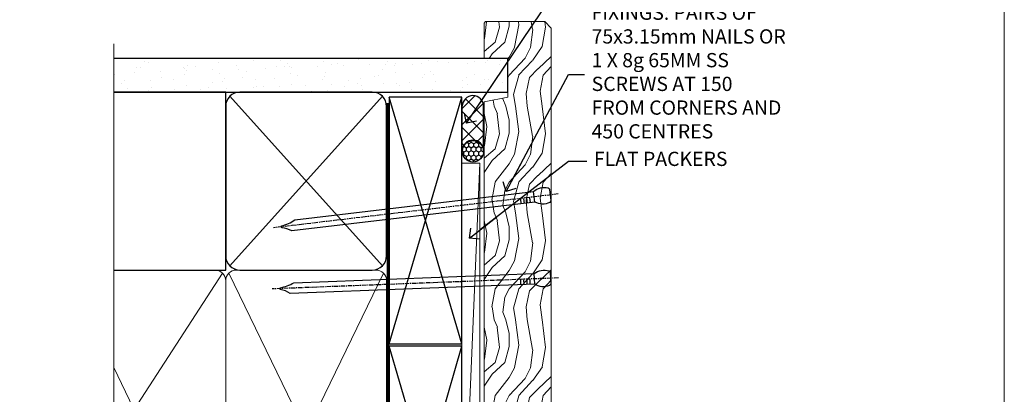
# Model space of a CAD drawing. Units: millimetres. Extents: x 805 to 179424, y 625 to 2194.
# Drawn here: x 10090 to 10366, y 1480 to 1585 of the extents above; entities that cross this region are included whole.
import ezdxf
from ezdxf import colors
from ezdxf.entities.mleader import LeaderData, LeaderLine
from ezdxf.math import Vec2, Vec3

# ---------------------------------------------------------------- set-up
doc = ezdxf.new("R2010")
doc.units = ezdxf.units.MM
doc.linetypes.add('CENTER', pattern=[2, 1.25, -0.25, 0.25, -0.25])
doc.linetypes.add('Dashed', pattern=[564.4444465637206, 282.2222232818604, -282.2222232818602])
doc.layers.add('Aluminium Systems Ltd Joinery Detail', color=7, linetype='Continuous')
doc.layers.add('Aluminium Systems Ltd Notes', color=7, linetype='Continuous')
doc.layers.add('No Print', color=7, linetype='Continuous', plot=False)
doc.styles.get("Standard").update_dxf_attribs({"font": 'arial.ttf'})

# ---------------------------------------------------------------- blocks, each defined once
blk = doc.blocks.new('Nail 75 JH')
at = {"linetype": 'CENTER'}
blk.add_line((0, 2.300118051928621), (0, -78.25849807356508), dxfattribs=at)
for p, q in [((1.5, -4.488319011024487), (-1.5, -4.488319011024458)), ((1.499999999999886, -5.730112436134704), (0.1255879953777708, -5.730112436134732)), ((1.499999999999886, -6.600592455787137), (0.1255879953777708, -6.600592455787137)), ((1.499999999999886, -7.471072475439541), (0.1255879953777708, -7.471072475439541)), ((1.499999999999886, -8.341552495091946), (0.1255879953778276, -8.341552495091946))]:
    blk.add_line(p, q)
blk.add_lwpolyline([(-1.5, -4.488319011024458, -0.2475267649991796), (-2.057234792368547, -0.3562033463117587, -0.331135080274166), (-1.578358480166685, 0), (1.578358480166685, 0, -0.331135080274166), (2.057234792368547, -0.3562033463117587, -0.2475267649991796), (1.499999999999886, -4.488319011024487), (1.5, -73.20877276569331, 0.1245641564323093), (0.2845258915276077, -75.96790802185205), (-0.2515467734666004, -75.96790802185205, 0.1012549879648114), (-1.5, -72.05351818931658)], format="xyb", close=True)
blk = doc.blocks.new('Bevel Back Weatherboard DF AL35 Liner External Slider')
at = {"layer": 'Aluminium Systems Ltd Joinery Detail'}
h = blk.add_hatch(dxfattribs=at)
h.set_pattern_fill('HONEY', color=256, scale=0.25)
h.set_pattern_definition([(0, (-1351.892645494777, -10579.36940434478), (1.190625, 0.68740766125), [0.79375, -1.5875]), (120, (-1351.892645494777, -10579.36940434478), (-1.190624997398548, 0.6874076657558477), [0.793749999999999, -1.587499999999998]), (59.99999999999999, (-1351.892645494777, -10579.36940434478), (2.601452275818872e-09, 1.374815327005847), [-1.5875, 0.79375])])
h.paths.add_polyline_path([(99.39976024008047, 2.106312440748297, 1), (105.3997602400805, 2.106312440748297, 1)])
h = blk.add_hatch(dxfattribs=at)
h.set_pattern_fill('ANSI37', color=256)
h.set_pattern_definition([(45, (-1351.892645494777, -10579.36940434478), (-2.245064030267288, 2.245064030267288), []), (135, (-1351.892645494777, -10579.36940434478), (-2.245064030267288, -2.245064030267288), [])])
h.paths.add_polyline_path([(102.5468759267633, 5.106312440748297, -1), (102.5468759267633, -0.8936875592517026), (115.0545928488091, -0.8936875592517026, 1), (115.0545928488091, 5.106312440748297)])
at = {"layer": 'Aluminium Systems Ltd Joinery Detail', "lineweight": 5}
h = blk.add_hatch(dxfattribs=at)
h.set_pattern_fill('WOOD-3', color=256, scale=97.5, angle=30, style=0, pattern_type=2)
h.set_pattern_definition([(4.763599999999832, (540.8365097885389, -7171.962080684061), (-330.0000283895876, -29.9997459798375), [3.612479999999951, -357.6353699999959]), (348.6901, (544.4365097885384, -7171.66208068406), (120.0000225669286, -29.9999289648483), [4.58912999999999, -148.3814699999997]), (314.9999999999999, (548.9365097885384, -7172.562080684058), (-3.306523113702664e-14, -30.00000928346856), [3.39411, -39.03228]), (313.1523999999999, (551.3365097885389, -7174.962080684061), (420.0000850164654, -449.9999261252569), [6.579509999999999, -651.37185]), (347.0054000000001, (555.8365097885389, -7179.762080684062), (-270.0000230324819, 59.99992732735074), [4.002509999999999, -396.2474099999998]), (360, (559.7365097885395, -7180.66208068406), (29.99999999999997, -30.00000000000003), [7.5, -22.5]), (9.462299999999765, (567.2365097885395, -7180.66208068406), (-150.0000232108592, -29.99994417607295), [3.649649999999993, -178.8332099999998]), (5.710599999999713, (540.8365097885389, -7180.062080684058), (-269.9999827048756, -30.00003943998845), [3.014969999999958, -298.4813099999965]), (360, (543.8365097885389, -7179.762080684062), (29.99999999999997, -30.00000000000003), [4.5, -25.5]), (331.6992, (548.3365097885389, -7179.762080684062), (329.9998535928922, -180.0002662262795), [4.429439999999992, -438.5152499999991]), (307.8749999999999, (552.2365097885395, -7181.862080684059), (-120.0000559467582, 149.9999729816166), [6.841049999999986, -335.2115699999996]), (320.7106, (556.4365097885384, -7187.262080684062), (180.0000191874755, -149.9999889572949), [4.263809999999983, -422.1163199999984]), (353.6597999999999, (559.7365097885395, -7189.962080684061), (239.9999820781927, -30.00004736879107), [5.43324, -266.22831]), (11.88869999999988, (565.1365097885373, -7190.562080684058), (-419.9999190314803, -90.00031605746501), [5.82494999999993, -576.669689999991]), (6.709799999999706, (540.8365097885389, -7189.362080684059), (270.0000299325391, 29.99981643732056), [5.135159999999984, -508.382099999999]), (356.6335, (545.9365097885384, -7188.762080684062), (479.999979659061, -30.00032890063538), [5.10881999999993, -505.7727899999929]), (326.3098999999999, (551.0365097885378, -7189.062080684058), (-59.99998673313475, 30.00004003521583), [5.408339999999997, -102.75822]), (312.5103999999999, (555.5365097885378, -7192.062080684058), (299.9997215504041, -330.0002602161362), [4.883640000000001, -483.48096]), (345.0686, (558.8365097885389, -7195.66208068406), (330.0000160477658, -89.99990861934462), [4.657259999999932, -461.0679899999934]), (360, (563.3365097885389, -7196.862080684059), (29.99999999999997, -30.00000000000003), [3.6, -26.4]), (12.99459999999981, (566.9365097885384, -7196.862080684059), (270.0000230324819, 59.99992732735004), [4.002509999999988, -396.2474099999986]), (360, (550.1365097885373, -7166.862080684059), (29.99999999999997, -30.00000000000003), [0, -30]), (136.8475999999999, (554.3365097885389, -7171.362080684059), (449.9999261252561, -420.0000850164664), [6.579509999999987, -651.3718499999991]), (153.4348999999999, (549.5365097885378, -7196.862080684059), (-29.99997473822719, 30.00003928189145), [2.683289999999968, -64.39874999999898]), (171.8698999999998, (547.1365097885373, -7195.66208068406), (-179.9999932938336, 29.99998067446644), [4.242629999999988, -207.8893799999995]), (203.1985999999998, (542.9365097885384, -7195.062080684058), (-149.9999919200123, -60.00003975794547), [2.284739999999972, -226.1884499999972]), (333.4349, (554.3365097885389, -7171.362080684059), (29.9999747382272, -30.00003928189145), [3.354089999999999, -63.72794999999999]), (353.2901999999999, (557.3365097885389, -7172.862080684059), (-270.0000299325392, 29.99981643732125), [5.135160000000001, -508.3821000000002]), (10.12469999999981, (562.4365097885384, -7173.462080684061), (509.9999636894718, 90.00025765850859), [8.532869999999988, -844.7548799999987]), (10.30479999999971, (540.8365097885389, -7168.66208068406), (180.0000288254371, 29.99984626607953), [3.354089999999962, -332.0560799999968]), (344.4759, (544.1365097885373, -7168.062080684058), (-330.0000307388759, 89.99993332816857), [5.604449999999995, -554.8417799999994]), (317.1211, (549.5365097885378, -7169.562080684058), (-390.0000237882238, 359.9999925974296), [5.731499999999942, -567.4176899999926]), (325.3047999999999, (553.7365097885395, -7173.462080684061), (299.9998277696255, -210.000258287834), [4.743419999999994, -469.5982199999992]), (350.5377, (557.6365097885373, -7176.16208068406), (150.0000232108592, -29.99994417607323), [5.47448999999999, -177.0083999999997]), (6.581899999999838, (563.0365097885378, -7177.062080684058), (-510.0000431378999, -59.99960101098861), [7.851749999999981, -777.3233999999976]), (8.130099999999889, (540.8365097885389, -7176.16208068406), (-179.9999932938336, -29.99998067446629), [4.242629999999984, -207.8893799999993]), (348.6901, (545.0365097885378, -7175.562080684058), (120.0000225669286, -29.9999289648483), [4.58912999999999, -148.3814699999997]), (317.4895999999999, (549.5365097885378, -7176.462080684061), (-330.0002602161357, 299.9997215504046), [4.88364, -483.4809599999999]), (314.9999999999999, (553.1365097885373, -7179.762080684062), (-3.306523113702664e-14, -30.00000928346856), [5.51544, -36.91098]), (342.646, (557.0365097885378, -7183.66208068406), (-390.0000605729049, 119.999835067774), [5.028929999999925, -497.8627199999927]), (3.366499999999665, (561.8365097885389, -7185.16208068406), (-479.999979659061, -30.00032890063396), [5.108819999999978, -505.7727899999981]), (17.10269999999988, (566.9365097885384, -7184.862080684059), (300.0000519287099, 89.99986480290859), [4.080449999999997, -403.9636799999997]), (8.746199999999785, (540.8365097885389, -7183.66208068406), (209.9999800906905, 30.00012591172568), [3.945869999999954, -390.642509999994]), (345.0686, (544.7365097885395, -7183.062080684058), (330.0000160477658, -89.99990861934462), [4.657259999999932, -461.0679899999934]), (327.9946, (549.2365097885395, -7184.262080684062), (-149.9999683436264, 90.000033161331), [5.66039999999999, -277.3590599999995]), (310.1009, (554.0365097885378, -7187.262080684062), (-329.9999417935546, 390.0000578863894), [7.451849999999999, -737.7326999999999]), (344.0546, (558.8365097885389, -7192.962080684061), (-120.0000037995646, 29.99999667889151), [4.368060000000001, -214.03524]), (6.008999999999798, (563.0365097885378, -7194.16208068406), (299.9999925271812, 29.99997952445504), [5.731499999999953, -567.4176899999941]), (23.19859999999977, (568.7365097885395, -7193.562080684058), (149.9999919200123, 60.00003975794549), [2.284739999999997, -226.1884499999996]), (9.462299999999765, (540.8365097885389, -7192.66208068406), (-150.0000232108592, -29.99994417607295), [3.649649999999993, -178.8332099999998]), (349.9919999999998, (544.4365097885384, -7192.062080684058), (329.9999866372434, -60.00010416469986), [5.178809999999969, -512.7014999999961]), (322.5946, (549.5365097885378, -7192.962080684061), (389.9997739494009, -300.000298578452), [6.42026999999999, -635.6077499999994]), (330.9453999999999, (554.6365097885373, -7166.862080684059), (210.0000115370904, -120.0000008159787), [3.08868, -305.78022]), (349.2156999999999, (557.3365097885389, -7168.362080684059), (-479.999985110828, 90.00001649037998), [6.41327999999998, -634.913489999998]), (7.124999999999709, (563.6365097885373, -7169.562080684058), (-210.0000113953586, -29.99994845681877), [7.256039999999998, -234.6117])])
h.paths.add_polyline_path([(138.798880547803, -18.13810278043275), (136.9195425769653, -19.90509039078461), (20.72018808008698, -19.9051144234744), (20.72018123970093, -1.034872682130185), (116.3129973877608, -1.034873769616752), (117.6454563941611, -7.697168801616499), (128.5226339266369, -7.697168801616499), (128.5226339266369, -1.034873769616752), (138.3615390780255, -1.034873769616752), (138.7988805478012, -1.45126720911685)])
blk.add_line((-20.39539691907021, 5.185817385487098, 1), (99.04250750902793, 0.1651242303851177, 1), dxfattribs=at)
at = {"layer": 'Aluminium Systems Ltd Joinery Detail'}
for p, q in [((102.5468759267633, 5.106312440748297, -1.000000000000028), (115.0545928488091, 5.106312440748297, -1.000000000000028)), ((102.5468759267633, -0.8936875592517026, -1.000000000000028), (115.0545928488091, -0.8936875592517026, -1.000000000000028))]:
    blk.add_line(p, q, dxfattribs=at)
at = {"layer": 'Aluminium Systems Ltd Joinery Detail', "lineweight": 5, "elevation": 1}
blk.add_lwpolyline([(-20.39539691907021, 5.185817385487098), (99.04250750901974, 5.185817385487098), (99.04250750902793, 0.1651242303851177), (-20.3953969190743, 0.1651242303851177)], close=True, dxfattribs=at)
at = {"layer": 'Aluminium Systems Ltd Joinery Detail', "lineweight": 5}
blk.add_lwpolyline([(138.4600086794667, -1.034873769616752), (128.5226339266369, -1.034873769616752), (128.5226339266369, -7.697168801616499), (117.6454563941611, -7.697168801616499), (116.3129973877608, -1.034873769616752), (20.72018123970133, -1.034873769616752), (20.72018808008738, -19.90511551096097), (137.0180121784065, -19.90509039078279), (138.8973501492442, -18.13810278043093), (138.8973501492424, -1.45126720911685)], close=True, dxfattribs=at)
at = {"layer": 'Aluminium Systems Ltd Joinery Detail'}
blk.add_circle((102.3997602400805, 2.106312440748297, -1.000000000000028), 3, dxfattribs=at)
for centre in [(102.5468759267633, 2.106312440748297, -1.000000000000028), (115.0545928488091, 2.106312440748297, -1.000000000000028)]:
    blk.add_arc(centre, 3, 270, 90, dxfattribs=at)
for p, rotation in [((66.74000734403216, -19.68140975336792, 1.000000000000004), 182.193320942632), ((90.14477876829415, -19.59167272846571, 1.000000000000004), 186.7683232742154)]:
    blk.add_blockref('Nail 75 JH', p, dxfattribs=dict(at, rotation=rotation))
blk = doc.blocks.new('Page Layout')
at = {"layer": 'Aluminium Systems Ltd Joinery Detail', "color": 8, "lineweight": 5}
blk.add_lwpolyline([(0, 693.985161821829), (0, 0), (553.0825377109722, 0), (553.0825377109722, 693.985161821829)], close=True, dxfattribs=at)
blk = doc.blocks.new('_Open90')
at = {"color": 0, "linetype": 'ByBlock', "lineweight": -2}
for p, q in [((0, 0), (-2.439666651745029, 0)), ((-0.5, 0.5), (0, 0)), ((0, 0), (-0.5, -0.5))]:
    blk.add_line(p, q, dxfattribs=at)
blk = doc.blocks.new('140mm Framing Jamb DF Strapped')
at = {"layer": 'Aluminium Systems Ltd Joinery Detail'}
h = blk.add_hatch(dxfattribs=at)
h.set_pattern_fill('AR-SAND', color=256, scale=0.15, angle=-89.99999999999999)
h.set_pattern_definition([(307.5, (-773.1193743419099, -687.557640166516), (7.341198559940135, 0.2400046943976085), [0, -5.791199999999995, 0, -6.476999999999993, 0, -6.191249999999993]), (277.5, (-773.1193743419099, -687.557640166516), (10.75237650852532, -6.742849247070037), [0, -3.124200000000001, 0, -5.2197, 0, -2.00025]), (237.5, (-773.1193743419099, -682.8713401665161), (0.021557770178188, -11.86488555362187), [0, -1.905, 0, -6.858, 0, -8.9535]), (227.5, (-773.1193743419099, -682.8713401665161), (3.343939848858246, -11.45334678708446), [0, -0.9524999999999991, 0, -4.495799999999993, 0, -5.143499999999993])])
h.paths.add_polyline_path([(110.6874661711922, 161.4891922062866), (110.6874661711922, 170.9736862467521), (-0.003542675443441112, 170.9736862467521), (-0.003542675443441112, 161.4891922062866), (23.41675132549926, 161.4891922062866)])
for p, q in [((32.62687092088845, 160.317619243446), (75.46674239188496, 112.6607649939535)), ((32.62687092088845, 112.6607649939538), (75.46674239188496, 160.3176192434457))]:
    blk.add_line(p, q, dxfattribs=at)
at = {"layer": 'Aluminium Systems Ltd Joinery Detail', "linetype": 'Dashed'}
for p, q in [((77.40321933445875, 90.74349603871542), (97.80194559042957, 160.0469260047048)), ((97.80194559042957, 90.7434962138891), (77.40321933445875, 160.0469258295311)), ((77.40321933445875, 19.73262327341899), (97.80194559042957, 90.09924371372153)), ((97.80194559042957, 19.73262344859268), (77.40321933445875, 90.09924353854785))]:
    blk.add_line(p, q, dxfattribs=at)
at = {"layer": 'Aluminium Systems Ltd Joinery Detail', "lineweight": 5}
for p, q in [((30.56532831625918, 110.5992224769111), (-4.547473508864641e-13, 63.52724450467827)), ((75.74834553776373, 21.15705228903903), (32.3452677750106, 110.5992224769102)), ((75.74834553776373, 110.5992223017374), (32.3452677750106, 21.15705246421294)), ((30.56532831625964, 21.15705246421294), (-4.547473508864641e-13, 84.14404412537033))]:
    blk.add_line(p, q, dxfattribs=at)
at = {"layer": 'Aluminium Systems Ltd Joinery Detail', "linetype": 'Continuous', "lineweight": 5, "ltscale": 0.12}
blk.add_lwpolyline([(-4.547473508864641e-13, 175.0952158474288), (-4.547473508864641e-13, 30.3990718647824), (3.433903719036152, 29.49536145629691), (-4.547473508864641e-13, 28.90903836198731), (-3.433903719037062, 28.32271526767727), (-4.547473508864641e-13, 27.41900485919177), (-4.547473508864641e-13, -55.59287995097202)], dxfattribs=at)
at = {"layer": 'Aluminium Systems Ltd Joinery Detail'}
for points in [[(-0.003542675443441112, 161.4891922062866), (110.6874661711922, 161.4891922062866), (110.6874661711922, 170.9736862467521), (-0.003542675443441112, 170.9736862467521)], [(-4.547473508864641e-13, 111.4891922062866), (31.45529804563512, 111.4891922062866), (31.45529804563512, 161.4891922062866), (-4.547473508864641e-13, 161.4891922062866)]]:
    blk.add_lwpolyline(points, dxfattribs=at)
blk.add_lwpolyline([(31.45529804563466, 115.4891921186997, 0.414213562373095), (35.45529804563466, 111.4891921186997), (72.63831526713875, 111.4891921186997, 0.414213562373095), (76.63831526713875, 115.4891921186997), (76.63831526713875, 157.4891921186997, 0.414213562373095), (72.63831526713875, 161.4891921186997), (35.45529804563466, 161.4891921186997, 0.414213562373095), (31.45529804563466, 157.4891921186997)], format="xyb", close=True, dxfattribs=at)
at = {"layer": 'Aluminium Systems Ltd Joinery Detail', "linetype": 'Dashed', "lineweight": 5, "ltscale": 0.01, "const_width": 0.25, "elevation": 0.2499999999999858}
blk.add_lwpolyline([(-4.547473508864641e-13, 20.11363376097438), (73.5997685470038, 20.11363357304253, 0.4146497622783226), (76.77404412943588, 23.30562927979872), (76.77404412943588, 158.4506453109771)], format="xyb", dxfattribs=at)
at = {"layer": 'Aluminium Systems Ltd Joinery Detail', "linetype": 'CENTER', "lineweight": 5, "ltscale": 3, "const_width": 0.5, "elevation": 0.4999999999999969}
blk.add_lwpolyline([(4.996457324556559, 19.72958146784913), (73.59976854700335, 19.72958129267522, 0.4229658389528561), (77.14979536407054, 23.30562927979872), (77.14979536407054, 158.4506453109771)], format="xyb", dxfattribs=at)
at = {"layer": 'Aluminium Systems Ltd Joinery Detail', "linetype": 'Dashed'}
for points in [[(77.40321933445875, 90.74349603871542), (97.80194559042957, 90.7434962138891), (97.80194559042957, 160.0469260047048), (77.40321933445875, 160.0469258295311)], [(77.40321933445875, 19.73262327341899), (97.80194559042957, 19.73262344859268), (97.80194559042957, 90.09924371372153), (77.40321933445875, 90.09924353854785)]]:
    blk.add_lwpolyline(points, close=True, dxfattribs=at)
at = {"layer": 'Aluminium Systems Ltd Joinery Detail', "lineweight": 5}
blk.add_lwpolyline([(-4.547473508864641e-13, 20.26708273483769), (28.41675132549926, 20.26708273483769, 0.4142135623730941), (31.45529804563512, 23.30562945497263), (31.45529804563512, 108.4506454861507, 0.4142135623730951), (28.41675132549926, 111.4891922062866), (-4.547473508864641e-13, 111.4891922062866)], format="xyb", dxfattribs=at)
blk.add_lwpolyline([(76.6383152671392, 108.4506453109771, 0.4142135623730951), (73.59976854700335, 111.4891920311129), (34.49384476577006, 111.4891922062866, 0.414213562373095), (31.45529804563512, 108.4506454861507), (31.45529804563512, 23.30562945497263, 0.4142135623730958), (34.49384476577006, 20.26708273483769), (73.59976854700335, 20.26708255966378, 0.4142135623730941), (76.6383152671392, 23.30562927979872)], format="xyb", close=True, dxfattribs=at)
blk = doc.blocks.new('Liner Jamb Text')
at = {"layer": 'Aluminium Systems Ltd Notes', "color": 3, "lineweight": 5, "ltscale": 0.12}
ml = blk.add_multileader_mtext('Standard', dxfattribs=at)
ml.set_content('WATER RESISTANT\\PAIRSEAL ON PEF ROD', color=3)
ml.set_leader_properties(color=8)
ml.set_arrow_properties(name='OPEN90')
ml.build(insert=Vec2(0, 0))
ml.multileader.update_dxf_attribs({"text_left_attachment_type": 2, "text_right_attachment_type": 2})
ctx = ml.context
ctx.base_point, ctx.plane_origin = Vec3(23.38464746172656, 23.74437400370152, 1.5), Vec3(-136.1821133820122, -21.50388259892316, 1.5)
ctx.left_attachment, ctx.right_attachment = 2, 2
notes = []
notes.append((ctx, [(0, (1, 1, 0), (18.91981195951666, 23.74437400370152, 1.5), (1, 0), 4.464835502209894, [(0, [(-9.757974222266057, -18.82011349937056, 1.5)], 0, [])])]))
ctx.mtext.insert, ctx.mtext.width, ctx.mtext.line_spacing_style, ctx.mtext.flow_direction = Vec3(25.38464746173122, 29.74437400370152, 1.5), 79.86544210516695, 2, 5
ml = blk.add_multileader_mtext('Standard', dxfattribs=at)
ml.set_content('FIXINGS: PAIRS OF 75x3.15mm NAILS OR 1 X 8g 65MM SS SCREWS AT 150 FROM CORNERS AND 450 CENTRES', color=3)
ml.set_leader_properties(color=8)
ml.set_arrow_properties(name='OPEN90')
ml.build(insert=Vec2(0, 0))
ml.multileader.update_dxf_attribs({"text_left_attachment_type": 2, "text_right_attachment_type": 2})
ctx = ml.context
ctx.base_point, ctx.plane_origin = Vec3(23.38464746172656, -5.127069927091725, 1.5), Vec3(-136.4788118367142, -41.98613260421735, 1.5)
ctx.left_attachment, ctx.right_attachment = 2, 2
notes.append((ctx, [(0, (1, 1, 0), (18.91981195951666, -5.127069927091725, 1.5), (1, 0), 4.464835502209894, [(0, [(1.399759055988397, -38.05001537562021, 1.5)], 0, [])])]))
ctx.mtext.insert, ctx.mtext.width, ctx.mtext.line_spacing_style, ctx.mtext.flow_direction = Vec3(25.38464746173122, 14.20626340624221, 1.5), 55.16606061165112, 2, 5
ml = blk.add_multileader_mtext('Standard', dxfattribs=at)
ml.set_content('FLAT PACKERS', color=3)
ml.set_leader_properties(color=8)
ml.set_arrow_properties(name='OPEN90')
ml.build(insert=Vec2(0, 0))
ml.multileader.update_dxf_attribs({"text_left_attachment_type": 2, "text_right_attachment_type": 2})
ctx = ml.context
ctx.base_point, ctx.plane_origin = Vec3(24.03988997177618, -29.5298102909619, 1.5), Vec3(-123.4416184897418, 75.27279019353773, 1.5)
ctx.left_attachment, ctx.right_attachment = 2, 2
notes.append((ctx, [(0, (1, 1, 0), (18.91981195951666, -29.5298102909619, 1.5), (1, 0), 5.120078012259512, [(0, [(-8.938972370378906, -51.10642412632842, 1.5)], 0, [])])]))
ctx.mtext.insert, ctx.mtext.width, ctx.mtext.defined_height, ctx.mtext.line_spacing_style, ctx.mtext.flow_direction = Vec3(26.03988997177657, -26.86314362429584, 1.5), 101.6537517503709, 9.448686068864237, 2, 5
for ctx, leaders in notes:
    for number, flags, end, landing, length, lines in leaders:
        leader = LeaderData()
        leader.index, (leader.has_last_leader_line, leader.has_dogleg_vector, leader.attachment_direction) = number, flags
        leader.last_leader_point, leader.dogleg_vector, leader.dogleg_length = Vec3(end), Vec3(landing), length
        for number, points, colour, breaks in lines:
            line = LeaderLine()
            line.index, line.vertices, line.color, line.breaks = number, Vec3.list(points), colors.encode_raw_color(colour), breaks
            leader.lines.append(line)
        ctx.leaders.append(leader)

msp = doc.modelspace()

# ---------------------------------------------------------------- block references
at = {"layer": 'Aluminium Systems Ltd Joinery Detail', "rotation": 90}
msp.add_blockref('Bevel Back Weatherboard DF AL35 Liner External Slider', (10218.96519735156, 1445.9322622055, 0.8488807604170725), dxfattribs=at)
at = {"layer": 'Aluminium Systems Ltd Joinery Detail', "linetype": 'Dashed'}
msp.add_blockref('140mm Framing Jamb DF Strapped', (10115.97135730655, 1403.481209883815, 0.8488807604170725), dxfattribs=at)
at = {"layer": 'Aluminium Systems Ltd Notes', "color": 3, "linetype": 'Dashed'}
msp.add_blockref('Liner Jamb Text', (10224.81631464771, 1575.082234349352, 0.8488807604170725), dxfattribs=at)
at = {"layer": 'No Print'}
msp.add_blockref('Page Layout', (9813.030643808474, 1047.609308107969), dxfattribs=at)

doc.saveas('drawing.dxf')
